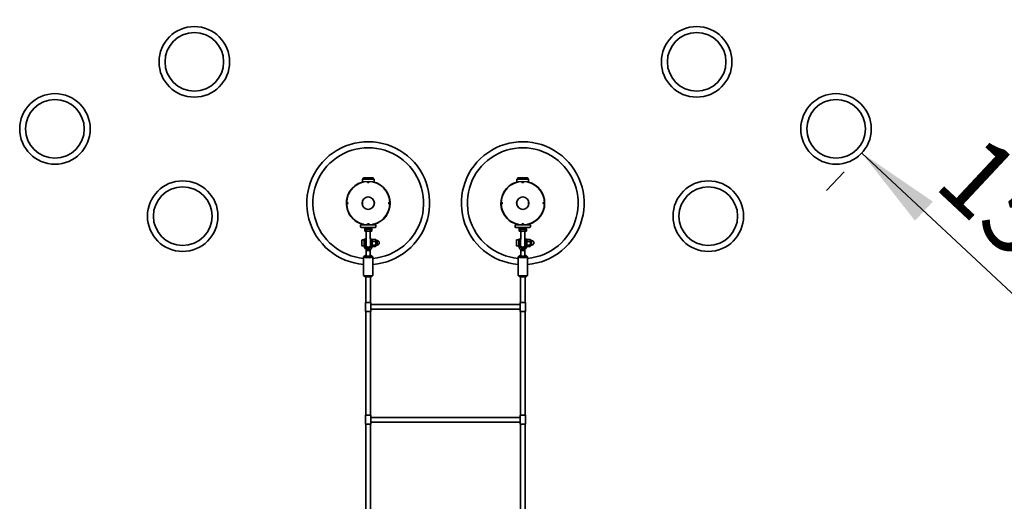
# Model space of a CAD drawing. Units: millimetres. Extents: x 0 to 212, y 0 to 297.
# Drawn here: x 86 to 124, y 135 to 154 of the extents above; entities that cross this region are included whole.
import ezdxf

# ---------------------------------------------------------------- set-up
doc = ezdxf.new("R2010")
doc.units = ezdxf.units.MM
doc.styles.add('SLDTEXTSTYLE1', font='FONT - TRUETYPE - HUMANIST 777 LIGHT BT.TTF')
doc.dimstyles.new('SLDDIMSTYLE0', dxfattribs={"dimtxt": 2.95, "dimasz": 3.302, "dimexe": 0, "dimexo": 0.0625, "dimgap": 0.7375, "dimtad": 1, "dimlfac": 100, "dimrnd": 1e-09, "dimzin": 12, "dimdsep": 46, "dimtxsty": 'SLDTEXTSTYLE1', "dimsah": 1, "dimcen": 0.09, "dimadec": 0, "dimazin": 3, "dimtfac": 1, "dimtofl": 0, "dimtmove": 0, "dimatfit": 3, "dimfxl": 1, "dimfrac": 2, "dimtolj": 1, "dimtzin": 12, "dimarcsym": 0})
doc.dimstyles.new('SLDDIMSTYLE1', dxfattribs={"dimtxt": 2.95, "dimasz": 3.302, "dimexe": 0, "dimexo": 0.0625, "dimgap": 0.7375, "dimtad": 1, "dimdec": 0, "dimlfac": 100, "dimrnd": 1e-09, "dimzin": 12, "dimdsep": 46, "dimtxsty": 'SLDTEXTSTYLE1', "dimsah": 1, "dimcen": 0.09, "dimadec": 0, "dimazin": 3, "dimtfac": 1, "dimtdec": 0, "dimtofl": 0, "dimtmove": 0, "dimatfit": 3, "dimfxl": 1, "dimfrac": 2, "dimtolj": 1, "dimtzin": 12, "dimarcsym": 0})

# ---------------------------------------------------------------- blocks, each defined once
blk = doc.blocks.new('_D_8')
at = {"color": 7, "linetype": 'Continuous', "lineweight": 18}
for p, q in [((118.376, 148.736), (129.331, 138.489)), ((117.693, 148.006), (117.01, 147.275)), ((130.014, 139.22), (130.697, 139.95))]:
    blk.add_line(p, q, dxfattribs=at)
for points in [[(118.376, 148.736), (120.44, 146.109), (121.134, 146.851)], [(129.331, 138.489), (127.266, 141.116), (126.572, 140.374)]]:
    blk.add_solid(points, dxfattribs=at)
at = {"color": 7, "linetype": 'Continuous', "lineweight": 18, "insert": (123.118, 149.617), "char_height": 2.95, "attachment_point": 1, "rotation": 316.914, "style": 'SLDTEXTSTYLE1'}
blk.add_mtext('1500', dxfattribs=at)
blk = doc.blocks.new('_D_11')
at = {"color": 7, "linetype": 'Continuous', "lineweight": 18}
for p, q in [((103.212, 239.437), (167.379, 239.437)), ((165.379, 100.948), (165.379, 239.437)), ((106.212, 100.948), (167.379, 100.948))]:
    blk.add_line(p, q, dxfattribs=at)
for points in [[(165.379, 239.437), (164.871, 236.135), (165.887, 236.135)], [(165.379, 100.948), (165.887, 104.25), (164.871, 104.25)]]:
    blk.add_solid(points, dxfattribs=at)
at = {"color": 7, "linetype": 'Continuous', "lineweight": 18, "insert": (161.496, 162.083), "char_height": 2.95, "attachment_point": 1, "rotation": 90, "style": 'SLDTEXTSTYLE1'}
blk.add_mtext('13849', dxfattribs=at)

msp = doc.modelspace()

# ---------------------------------------------------------------- linework, layer by layer
at = {"color": 7, "linetype": 'Continuous', "lineweight": 35}
for p, q in [((98.98673, 147.71829), (98.98673, 147.60065)), ((99.43673, 147.71829), (98.98673, 147.71829)), ((99.00223, 147.73829), (99.00223, 147.71829)), ((99.07795, 147.76829), (99.03223, 147.76829)), ((99.39123, 147.76829), (99.07795, 147.76829)), ((99.42123, 147.71829), (99.42123, 147.73829)), ((99.43673, 147.60065), (99.43673, 147.71829)), ((104.98673, 147.71829), (104.98673, 147.60065)), ((105.43673, 147.71829), (104.98673, 147.71829)), ((105.00223, 147.73829), (105.00223, 147.71829)), ((105.39123, 147.76829), (105.03223, 147.76829)), ((105.42123, 147.71829), (105.42123, 147.73829)), ((105.43673, 147.60065), (105.43673, 147.71829)), ((98.72955, 147.48979), (98.7447, 147.48979)), ((99.67877, 147.48979), (99.69392, 147.48979)), ((104.72955, 147.48979), (104.7447, 147.48979)), ((105.67877, 147.48979), (105.69392, 147.48979)), ((98.38371, 146.93979), (98.37507, 146.93979)), ((98.39435, 146.98979), (98.3856, 146.98979)), ((98.98673, 146.87331), (98.98673, 146.70627)), ((99.43673, 146.70627), (99.43673, 146.87331)), ((100.03787, 146.98979), (100.02912, 146.98979)), ((100.04839, 146.93979), (100.03976, 146.93979)), ((104.38371, 146.93979), (104.37507, 146.93979)), ((104.39435, 146.98979), (104.3856, 146.98979)), ((104.98673, 146.87331), (104.98673, 146.70627)), ((105.43673, 146.70627), (105.43673, 146.87331)), ((106.03787, 146.98979), (106.02912, 146.98979)), ((106.04839, 146.93979), (106.03976, 146.93979)), ((98.37507, 146.63979), (98.38371, 146.63979)), ((98.39435, 146.58979), (98.3856, 146.58979)), ((100.03787, 146.58979), (100.02912, 146.58979)), ((100.03976, 146.63979), (100.04839, 146.63979)), ((104.37507, 146.63979), (104.38371, 146.63979)), ((104.39435, 146.58979), (104.3856, 146.58979)), ((106.03787, 146.58979), (106.02912, 146.58979)), ((106.03976, 146.63979), (106.04839, 146.63979)), ((98.72955, 146.08979), (98.7447, 146.08979)), ((99.67877, 146.08979), (99.69392, 146.08979)), ((104.72955, 146.08979), (104.7447, 146.08979)), ((105.67877, 146.08979), (105.69392, 146.08979)), ((98.91173, 145.94829), (98.91173, 145.87329)), ((99.51173, 145.94829), (98.91173, 145.94829)), ((99.4806, 145.84829), (98.93673, 145.84829)), ((98.99039, 145.97792), (98.98173, 145.96831)), ((98.98173, 145.96831), (98.98173, 145.94829)), ((99.02926, 145.96831), (98.98173, 145.96831)), ((99.06173, 145.84829), (99.06173, 145.81829)), ((99.21173, 145.81829), (99.06173, 145.81829)), ((99.09173, 145.78329), (99.07317, 145.77831)), ((99.07317, 145.77831), (99.10781, 145.78329)), ((99.07317, 145.70826), (99.07317, 145.77831)), ((99.07317, 145.70826), (99.09173, 145.70329)), ((99.10781, 145.70329), (99.07317, 145.70826)), ((99.07473, 145.81829), (99.07473, 145.78329)), ((99.07473, 145.78329), (99.34873, 145.78329)), ((99.10781, 145.70329), (99.09173, 145.70329)), ((99.10781, 145.78329), (99.14245, 145.77831)), ((99.14245, 145.70826), (99.10781, 145.70329)), ((99.21173, 145.70329), (99.10781, 145.70329)), ((99.13173, 145.70329), (99.13173, 145.40819)), ((99.14245, 145.77831), (99.21173, 145.78329)), ((99.14245, 145.77831), (99.14245, 145.70826)), ((99.21173, 145.70329), (99.14245, 145.70826)), ((99.36173, 145.81829), (99.21173, 145.81829)), ((99.21173, 145.78329), (99.28102, 145.77831)), ((99.28102, 145.70826), (99.21173, 145.70329)), ((99.31566, 145.70329), (99.21173, 145.70329)), ((99.28102, 145.77831), (99.31566, 145.78329)), ((99.28102, 145.77831), (99.28102, 145.70826)), ((99.31566, 145.70329), (99.28102, 145.70826)), ((99.29173, 145.40819), (99.29173, 145.70329)), ((99.31566, 145.78329), (99.3503, 145.77831)), ((99.3503, 145.70826), (99.31566, 145.70329)), ((99.33173, 145.70329), (99.31566, 145.70329)), ((99.3503, 145.77831), (99.33173, 145.78329)), ((99.33173, 145.70329), (99.3503, 145.70826)), ((99.34873, 145.78329), (99.34873, 145.81829)), ((99.3503, 145.77831), (99.3503, 145.70826)), ((99.36173, 145.81829), (99.36173, 145.84829)), ((99.44173, 145.96831), (99.39421, 145.96831)), ((99.44173, 145.96831), (99.43308, 145.97792)), ((99.44173, 145.94829), (99.44173, 145.96831)), ((99.48673, 145.84829), (99.4806, 145.84829)), ((99.51173, 145.87329), (99.51173, 145.94829)), ((104.91173, 145.94829), (104.91173, 145.87329)), ((105.51173, 145.94829), (104.91173, 145.94829)), ((105.4806, 145.84829), (104.93673, 145.84829)), ((104.99039, 145.97792), (104.98173, 145.96831)), ((104.98173, 145.96831), (104.98173, 145.94829)), ((105.02926, 145.96831), (104.98173, 145.96831)), ((105.06173, 145.84829), (105.06173, 145.81829)), ((105.21173, 145.81829), (105.06173, 145.81829)), ((105.09173, 145.78329), (105.07317, 145.77831)), ((105.07317, 145.77831), (105.10781, 145.78329)), ((105.07317, 145.70826), (105.07317, 145.77831)), ((105.07317, 145.70826), (105.09173, 145.70329)), ((105.10781, 145.70329), (105.07317, 145.70826)), ((105.07473, 145.81829), (105.07473, 145.78329)), ((105.07473, 145.78329), (105.34873, 145.78329)), ((105.10781, 145.70329), (105.09173, 145.70329)), ((105.10781, 145.78329), (105.14245, 145.77831)), ((105.14245, 145.70826), (105.10781, 145.70329)), ((105.21173, 145.70329), (105.10781, 145.70329)), ((105.13173, 145.70329), (105.13173, 145.40819)), ((105.14245, 145.77831), (105.21173, 145.78329)), ((105.14245, 145.77831), (105.14245, 145.70826)), ((105.21173, 145.70329), (105.14245, 145.70826)), ((105.36173, 145.81829), (105.21173, 145.81829)), ((105.21173, 145.78329), (105.28102, 145.77831)), ((105.28102, 145.70826), (105.21173, 145.70329)), ((105.31566, 145.70329), (105.21173, 145.70329)), ((105.28102, 145.77831), (105.31566, 145.78329)), ((105.28102, 145.77831), (105.28102, 145.70826)), ((105.31566, 145.70329), (105.28102, 145.70826)), ((105.29173, 145.40819), (105.29173, 145.70329)), ((105.31566, 145.78329), (105.3503, 145.77831)), ((105.3503, 145.70826), (105.31566, 145.70329)), ((105.33173, 145.70329), (105.31566, 145.70329)), ((105.3503, 145.77831), (105.33173, 145.78329)), ((105.33173, 145.70329), (105.3503, 145.70826)), ((105.34873, 145.78329), (105.34873, 145.81829)), ((105.3503, 145.77831), (105.3503, 145.70826)), ((105.36173, 145.81829), (105.36173, 145.84829)), ((105.44173, 145.96831), (105.39421, 145.96831)), ((105.44173, 145.96831), (105.43308, 145.97792)), ((105.44173, 145.94829), (105.44173, 145.96831)), ((105.48673, 145.84829), (105.4806, 145.84829)), ((105.51173, 145.87329), (105.51173, 145.94829)), ((98.96673, 145.14429), (98.96673, 145.35229)), ((99.05673, 145.36829), (98.98273, 145.36829)), ((99.05673, 145.23009), (99.05673, 145.37829)), ((99.11673, 145.39829), (99.07673, 145.39829)), ((99.11673, 145.39829), (99.11673, 145.22729)), ((99.12673, 145.32829), (99.11673, 145.32829)), ((99.12673, 145.37171), (99.12673, 145.38384)), ((99.12673, 145.11273), (99.12673, 145.37171)), ((99.29673, 145.37171), (99.29673, 145.38384)), ((99.29673, 145.11273), (99.29673, 145.37171)), ((99.30673, 145.32829), (99.29673, 145.32829)), ((99.34673, 145.39829), (99.30673, 145.39829)), ((99.30673, 145.22729), (99.30673, 145.39829)), ((99.36673, 145.37829), (99.36673, 145.23009)), ((99.37228, 145.37789), (99.36673, 145.36829)), ((99.37745, 145.38549), (99.37266, 145.37767)), ((99.37745, 145.38549), (99.49702, 145.38549)), ((99.37745, 145.30009), (99.49702, 145.30009)), ((99.49702, 145.38549), (99.50181, 145.37767)), ((99.50773, 145.36829), (99.50219, 145.37789)), ((99.52449, 145.36197), (99.50773, 145.36829)), ((99.50773, 145.34279), (99.50773, 145.36829)), ((99.50773, 145.34279), (99.50773, 145.23149)), ((99.53173, 145.35149), (99.53173, 145.14509)), ((99.55373, 145.33629), (99.53173, 145.33629)), ((99.55373, 145.33629), (99.55373, 145.31759)), ((99.55373, 145.31759), (99.55373, 145.16029)), ((104.96673, 145.14429), (104.96673, 145.35229)), ((105.05673, 145.36829), (104.98273, 145.36829)), ((105.05673, 145.23009), (105.05673, 145.37829)), ((105.11673, 145.39829), (105.07673, 145.39829)), ((105.11673, 145.39829), (105.11673, 145.22729)), ((105.12673, 145.32829), (105.11673, 145.32829)), ((105.12673, 145.37171), (105.12673, 145.38384)), ((105.12673, 145.11273), (105.12673, 145.37171)), ((105.29673, 145.37171), (105.29673, 145.38384)), ((105.29673, 145.11273), (105.29673, 145.37171)), ((105.30673, 145.32829), (105.29673, 145.32829)), ((105.34673, 145.39829), (105.30673, 145.39829)), ((105.30673, 145.22729), (105.30673, 145.39829)), ((105.36673, 145.37829), (105.36673, 145.23009)), ((105.37228, 145.37789), (105.36673, 145.36829)), ((105.37745, 145.38549), (105.37266, 145.37767)), ((105.37745, 145.38549), (105.49702, 145.38549)), ((105.37745, 145.30009), (105.49702, 145.30009)), ((105.49702, 145.38549), (105.50181, 145.37767)), ((105.50773, 145.36829), (105.50219, 145.37789)), ((105.52449, 145.36197), (105.50773, 145.36829)), ((105.50773, 145.34279), (105.50773, 145.36829)), ((105.50773, 145.34279), (105.50773, 145.23149)), ((105.53173, 145.35149), (105.53173, 145.14509)), ((105.55373, 145.33629), (105.53173, 145.33629)), ((105.55373, 145.33629), (105.55373, 145.31759)), ((105.55373, 145.31759), (105.55373, 145.16029)), ((98.98273, 145.12829), (99.05673, 145.12829)), ((99.05673, 145.12612), (99.05673, 145.23009)), ((99.11673, 145.12332), (99.11673, 145.22729)), ((99.11673, 145.16829), (99.12673, 145.16829)), ((99.13173, 144.96114), (99.13173, 144.74331)), ((99.15395, 144.98371), (99.13254, 144.96273)), ((99.29093, 144.96273), (99.26952, 144.98371)), ((99.29173, 144.74331), (99.29173, 144.96114)), ((99.29673, 145.16829), (99.30673, 145.16829)), ((99.30673, 145.22729), (99.30673, 145.12332)), ((99.36673, 145.23009), (99.36673, 145.12612)), ((99.36673, 145.12829), (99.37228, 145.11869)), ((99.37745, 145.16289), (99.49702, 145.16289)), ((99.37745, 145.11109), (99.49702, 145.11109)), ((99.50219, 145.11869), (99.50773, 145.12829)), ((99.50773, 145.13699), (99.50773, 145.23149)), ((99.50773, 145.12829), (99.50773, 145.13699)), ((99.50773, 145.12829), (99.52449, 145.13461)), ((99.53173, 145.16029), (99.55373, 145.16029)), ((104.98273, 145.12829), (105.05673, 145.12829)), ((105.05673, 145.12612), (105.05673, 145.23009)), ((105.11673, 145.12332), (105.11673, 145.22729)), ((105.11673, 145.16829), (105.12673, 145.16829)), ((105.13173, 144.96114), (105.13173, 144.74331)), ((105.15395, 144.98371), (105.13254, 144.96273)), ((105.29093, 144.96273), (105.26952, 144.98371)), ((105.29173, 144.74331), (105.29173, 144.96114)), ((105.29673, 145.16829), (105.30673, 145.16829)), ((105.30673, 145.22729), (105.30673, 145.12332)), ((105.36673, 145.23009), (105.36673, 145.12612)), ((105.36673, 145.12829), (105.37228, 145.11869)), ((105.37745, 145.16289), (105.49702, 145.16289)), ((105.37745, 145.11109), (105.49702, 145.11109)), ((105.50219, 145.11869), (105.50773, 145.12829)), ((105.50773, 145.13699), (105.50773, 145.23149)), ((105.50773, 145.12829), (105.50773, 145.13699)), ((105.50773, 145.12829), (105.52449, 145.13461)), ((105.53173, 145.16029), (105.55373, 145.16029)), ((99.03173, 144.70371), (99.03173, 143.9908)), ((99.07314, 144.74608), (99.03354, 144.70727)), ((99.38993, 144.70727), (99.35033, 144.74608)), ((99.39173, 143.9908), (99.39173, 144.70371)), ((105.03173, 144.70371), (105.03173, 143.9908)), ((105.07314, 144.74608), (105.03354, 144.70727)), ((105.38993, 144.70727), (105.35033, 144.74608)), ((105.39173, 143.9908), (105.39173, 144.70371)), ((99.03354, 143.98723), (99.07314, 143.94842)), ((99.12173, 143.93618), (99.12173, 142.93637)), ((99.30173, 142.93608), (99.30173, 143.93618)), ((99.35033, 143.94842), (99.38993, 143.98723)), ((105.03354, 143.98723), (105.07314, 143.94842)), ((105.12173, 143.93618), (105.12173, 142.93637)), ((105.30173, 142.93608), (105.30173, 143.93618)), ((105.35033, 143.94842), (105.38993, 143.98723)), ((99.10673, 142.76139), (99.10645, 142.58639)), ((99.10701, 142.93639), (99.10673, 142.76139)), ((99.10701, 142.93639), (99.21201, 142.93622)), ((99.21201, 142.93622), (99.31701, 142.93606)), ((99.31645, 142.58606), (99.31673, 142.76106)), ((99.31673, 142.76106), (99.31701, 142.93606)), ((105.10673, 142.76139), (105.10645, 142.58639)), ((105.10701, 142.93639), (105.10673, 142.76139)), ((105.10701, 142.93639), (105.21201, 142.93622)), ((105.21201, 142.93622), (105.31701, 142.93606)), ((105.31645, 142.58606), (105.31673, 142.76106)), ((105.31673, 142.76106), (105.31701, 142.93606)), ((99.10645, 142.58639), (99.21145, 142.58622)), ((99.12173, 142.58637), (99.12173, 138.55876)), ((99.21145, 142.58622), (99.31645, 142.58606)), ((99.30173, 138.55847), (99.30173, 142.58608)), ((105.10645, 142.58639), (105.21145, 142.58622)), ((105.12173, 142.58637), (105.12173, 138.55876)), ((105.21145, 142.58622), (105.31645, 142.58606)), ((105.30173, 138.55847), (105.30173, 142.58608)), ((99.10701, 138.55878), (99.10673, 138.38378)), ((99.10701, 138.55878), (99.21201, 138.55862)), ((99.21201, 138.55862), (99.31701, 138.55845)), ((99.31673, 138.38345), (99.31701, 138.55845)), ((105.10701, 138.55878), (105.10673, 138.38378)), ((105.10701, 138.55878), (105.21201, 138.55862)), ((105.21201, 138.55862), (105.31701, 138.55845)), ((105.31673, 138.38345), (105.31701, 138.55845)), ((99.10673, 138.38378), (99.10645, 138.20878)), ((99.10645, 138.20878), (99.21145, 138.20862)), ((99.12173, 138.20876), (99.12173, 134.1647)), ((99.21145, 138.20862), (99.31645, 138.20845)), ((99.30173, 134.16442), (99.30173, 138.20847)), ((99.31645, 138.20845), (99.31673, 138.38345)), ((105.10673, 138.38378), (105.10645, 138.20878)), ((105.10645, 138.20878), (105.21145, 138.20862)), ((105.12173, 138.20876), (105.12173, 134.1647)), ((105.21145, 138.20862), (105.31645, 138.20845)), ((105.30173, 134.16442), (105.30173, 138.20847)), ((105.31645, 138.20845), (105.31673, 138.38345))]:
    msp.add_line(p, q, dxfattribs=at)
at = {"color": 7, "linetype": 'Continuous', "lineweight": 35, "flags": 128}
for points in [[(99.21173, 144.94994), (99.19454, 144.95021), (99.17814, 144.95098), (99.16332, 144.95223), (99.15076, 144.95389), (99.14105, 144.9559), (99.13465, 144.95815), (99.13185, 144.96054), (99.13254, 144.96273)], [(99.29093, 144.96273), (99.29162, 144.96054), (99.28882, 144.95815), (99.28242, 144.9559), (99.27271, 144.95389), (99.26015, 144.95223), (99.24533, 144.95098), (99.22893, 144.95021), (99.21173, 144.94994)], [(105.21173, 144.94994), (105.19454, 144.95021), (105.17814, 144.95098), (105.16332, 144.95223), (105.15076, 144.95389), (105.14105, 144.9559), (105.13465, 144.95815), (105.13185, 144.96054), (105.13254, 144.96273)], [(105.29093, 144.96273), (105.29162, 144.96054), (105.28882, 144.95815), (105.28242, 144.9559), (105.27271, 144.95389), (105.26015, 144.95223), (105.24533, 144.95098), (105.22893, 144.95021), (105.21173, 144.94994)], [(99.03354, 144.70727), (99.03195, 144.70493), (99.03248, 144.70142), (99.0365, 144.69795), (99.04393, 144.69459), (99.05462, 144.69141), (99.06837, 144.68847), (99.08492, 144.68582), (99.10393, 144.68352), (99.12504, 144.68162), (99.14784, 144.68015), (99.17188, 144.67913), (99.1967, 144.67859), (99.22181, 144.67855), (99.24672, 144.67899), (99.27095, 144.67991), (99.29403, 144.68129), (99.31551, 144.68312), (99.33497, 144.68534), (99.35203, 144.68792)], [(99.13173, 144.7594), (99.12678, 144.75889), (99.11003, 144.75678), (99.09591, 144.75432), (99.0848, 144.75158), (99.07697, 144.74862), (99.07263, 144.74552), (99.0719, 144.74237), (99.07478, 144.73924), (99.08122, 144.73622), (99.09103, 144.73338), (99.10397, 144.7308), (99.1197, 144.72854), (99.13782, 144.72667), (99.15785, 144.72522), (99.17927, 144.72425), (99.20154, 144.72376), (99.22407, 144.72379), (99.24628, 144.72432), (99.26759, 144.72534), (99.28746, 144.72683), (99.30537, 144.72874), (99.32085, 144.73103), (99.32085, 144.73103)], [(99.13173, 144.74331), (99.132, 144.7424), (99.13526, 144.74002), (99.1421, 144.7378), (99.15219, 144.73583), (99.16506, 144.73421), (99.18012, 144.73302), (99.19666, 144.73231), (99.2139, 144.73212), (99.23104, 144.73244), (99.24728, 144.73328), (99.26186, 144.73458), (99.27409, 144.73629)], [(99.27409, 144.73629), (99.28341, 144.73834), (99.28937, 144.74061), (99.29171, 144.74301), (99.29173, 144.74331)], [(99.32085, 144.73103), (99.33351, 144.73364), (99.34301, 144.7365), (99.34912, 144.73954), (99.35166, 144.74267), (99.35058, 144.74582), (99.34591, 144.74891), (99.33775, 144.75185), (99.32634, 144.75457), (99.31196, 144.757), (99.29498, 144.75907), (99.29173, 144.7594)], [(99.35203, 144.68792), (99.36636, 144.6908), (99.37768, 144.69394), (99.38577, 144.69727), (99.39047, 144.70072), (99.39169, 144.70424), (99.38993, 144.70727)], [(105.03354, 144.70727), (105.0319, 144.70479), (105.03258, 144.70127), (105.03674, 144.6978), (105.04431, 144.69445), (105.05514, 144.69128), (105.06901, 144.68835), (105.08566, 144.68572), (105.10477, 144.68344), (105.12596, 144.68155), (105.14882, 144.6801), (105.1729, 144.6791), (105.19774, 144.67858), (105.22285, 144.67855), (105.24775, 144.67902), (105.27194, 144.67996), (105.29497, 144.68136), (105.31637, 144.6832), (105.33573, 144.68544), (105.35269, 144.68803)], [(105.13173, 144.7594), (105.12613, 144.75882), (105.10947, 144.7567), (105.09546, 144.75423), (105.08445, 144.75147), (105.07675, 144.74851), (105.07254, 144.74541), (105.07194, 144.74226), (105.07495, 144.73913), (105.08151, 144.73611), (105.09145, 144.73328), (105.10449, 144.73071), (105.12032, 144.72847), (105.13851, 144.72661), (105.1586, 144.72518), (105.18007, 144.72422), (105.20235, 144.72376), (105.22488, 144.7238), (105.24707, 144.72435), (105.26834, 144.72539), (105.28815, 144.72689), (105.30598, 144.72882), (105.32136, 144.73112), (105.32136, 144.73112)], [(105.13173, 144.74331), (105.13204, 144.74234), (105.1354, 144.73996), (105.14233, 144.73774), (105.1525, 144.73578), (105.16544, 144.73418), (105.18055, 144.733), (105.19712, 144.7323), (105.21437, 144.73212), (105.2315, 144.73246), (105.2477, 144.73331), (105.26222, 144.73462), (105.27438, 144.73635)], [(105.27438, 144.73635), (105.28361, 144.73839), (105.28948, 144.74067), (105.29172, 144.74307), (105.29173, 144.74331)], [(105.32136, 144.73112), (105.33391, 144.73374), (105.34329, 144.73661), (105.34927, 144.73965), (105.35168, 144.74279), (105.35047, 144.74594), (105.34567, 144.74902), (105.3374, 144.75195), (105.32587, 144.75466), (105.31139, 144.75708), (105.29432, 144.75914), (105.29173, 144.7594)], [(105.35269, 144.68803), (105.36689, 144.69093), (105.37808, 144.69408), (105.38603, 144.69741), (105.39059, 144.70087), (105.39167, 144.70438), (105.38993, 144.70727)], [(99.03173, 143.9908), (99.03248, 143.98851), (99.0365, 143.98504), (99.04393, 143.98168), (99.05462, 143.9785), (99.06837, 143.97556), (99.08492, 143.97291), (99.10393, 143.97062), (99.12504, 143.96871), (99.14784, 143.96724), (99.17188, 143.96622), (99.1967, 143.96568), (99.22181, 143.96564), (99.24672, 143.96608), (99.27095, 143.967), (99.29403, 143.96838), (99.31551, 143.97021), (99.33497, 143.97243), (99.35203, 143.97501)], [(99.07314, 143.94842), (99.07478, 143.94712), (99.08122, 143.9441), (99.09103, 143.94126), (99.10397, 143.93868), (99.1197, 143.93642), (99.13782, 143.93454), (99.15785, 143.9331), (99.17927, 143.93212), (99.20154, 143.93164), (99.22407, 143.93167), (99.24628, 143.9322), (99.26759, 143.93322), (99.28746, 143.9347), (99.30537, 143.93662), (99.32085, 143.93891)], [(99.35203, 143.97501), (99.36636, 143.9779), (99.37768, 143.98103), (99.38577, 143.98436), (99.39047, 143.98782), (99.39173, 143.9908)], [(105.03173, 143.9908), (105.03258, 143.98836), (105.03674, 143.9849), (105.04431, 143.98154), (105.05514, 143.97837), (105.06901, 143.97544), (105.08566, 143.97281), (105.10477, 143.97053), (105.12596, 143.96864), (105.14882, 143.96719), (105.1729, 143.96619), (105.19774, 143.96567), (105.22285, 143.96564), (105.24775, 143.96611), (105.27194, 143.96705), (105.29497, 143.96845), (105.31637, 143.97029), (105.33573, 143.97253), (105.35269, 143.97512)], [(105.07314, 143.94842), (105.07495, 143.94701), (105.08151, 143.94399), (105.09145, 143.94116), (105.10449, 143.93859), (105.12032, 143.93635), (105.13851, 143.93448), (105.1586, 143.93306), (105.18007, 143.9321), (105.20235, 143.93163), (105.22488, 143.93168), (105.24707, 143.93222), (105.26834, 143.93326), (105.28815, 143.93477), (105.30598, 143.9367), (105.32136, 143.939)], [(105.35269, 143.97512), (105.36689, 143.97802), (105.37808, 143.98117), (105.38603, 143.9845), (105.39059, 143.98796), (105.39173, 143.9908)]]:
    msp.add_lwpolyline(points, dxfattribs=at)
at = {"color": 7, "linetype": 'Continuous', "lineweight": 35}
for centre, radius in [((92.45938, 152.2743), 1.3695), ((92.45938, 152.2743), 1.13817), ((111.96409, 152.2743), 1.3695), ((111.96409, 152.2743), 1.13817), ((87.04773, 149.67141), 1.3695), ((117.37574, 149.67141), 1.3695), ((87.04773, 149.67141), 1.13817), ((117.37574, 149.67141), 1.13817), ((92.00772, 146.28623), 1.3695), ((99.21173, 146.78979), 0.8415), ((105.21173, 146.78979), 0.8415), ((112.41575, 146.28623), 1.3695), ((92.00772, 146.28623), 1.13817), ((112.41575, 146.28623), 1.13817), ((99.21173, 146.78979), 0.24), ((105.21173, 146.78979), 0.24)]:
    msp.add_circle(centre, radius, dxfattribs=at)
for centre, radius, start, end in [((99.21173, 146.78979), 2.3845, 274.329235, 195), ((105.21173, 146.78979), 2.3845, 274.329235, 195), ((99.21173, 146.78979), 2.15036, 274.801663, 195), ((105.21173, 146.78979), 2.15036, 274.801663, 195), ((99.21173, 146.78979), 0.85, 105.349477, 195), ((99.03223, 147.73829), 0.03, 90, 180), ((99.39123, 147.73829), 0.03, 0, 90), ((99.21173, 146.78979), 0.85, 285.538834, 74.650523), ((105.21173, 146.78979), 0.85, 105.349477, 195), ((105.03223, 147.73829), 0.03, 90, 180), ((105.39123, 147.73829), 0.03, 0, 90), ((105.21173, 146.78979), 0.85, 285.538834, 74.650523), ((99.21173, 146.78979), 0.85, 195, 254.461166), ((105.21173, 146.78979), 0.85, 195, 254.461166), ((99.21173, 146.78979), 2.3845, 195, 265.670765), ((99.21173, 146.78979), 2.15036, 195, 265.198337), ((105.21173, 146.78979), 2.3845, 195, 265.670765), ((105.21173, 146.78979), 2.15036, 195, 265.198337), ((98.93673, 145.87329), 0.025, 180, 270), ((99.48673, 145.87329), 0.025, 270, 0), ((104.93673, 145.87329), 0.025, 180, 270), ((105.48673, 145.87329), 0.025, 270, 0), ((98.98273, 145.35229), 0.016, 90, 180), ((99.07673, 145.37829), 0.02, 90, 180), ((99.34673, 145.37829), 0.02, 0, 90), ((99.52053, 145.35149), 0.0112, 0, 69.328852), ((99.55373, 145.24829), 0.088, 270, 90), ((104.98273, 145.35229), 0.016, 90, 180), ((105.07673, 145.37829), 0.02, 90, 180), ((105.34673, 145.37829), 0.02, 0, 90), ((105.52053, 145.35149), 0.0112, 0, 69.328852), ((105.55373, 145.24829), 0.088, 270, 90), ((98.98273, 145.14429), 0.016, 180, 270), ((99.21173, 145.12736), 0.155, 180.456324, 359.543676), ((99.21007, 145.16535), 0.09334, 180.014919, 206.764798), ((99.21173, 145.12408), 0.095, 180.456324, 359.543676), ((99.21173, 145.24829), 0.16, 237.910049, 302.089951), ((99.21173, 145.16674), 0.09553, 219.100095, 320.899905), ((99.2134, 145.16535), 0.09334, 333.235202, 359.985081), ((99.52053, 145.14509), 0.0112, 290.671148, 0), ((104.98273, 145.14429), 0.016, 180, 270), ((105.21173, 145.12736), 0.155, 180.456324, 359.543676), ((105.21007, 145.16535), 0.09334, 180.014919, 206.764798), ((105.21173, 145.12408), 0.095, 180.456324, 359.543676), ((105.21173, 145.24829), 0.16, 237.910049, 302.089951), ((105.21173, 145.16674), 0.09553, 219.100095, 320.899905), ((105.2134, 145.16535), 0.09334, 333.235202, 359.985081), ((105.52053, 145.14509), 0.0112, 290.671148, 0), ((99.3175, 143.99974), 0.06092, 273.153889, 302.603909), ((105.31806, 143.9984), 0.0595, 273.182578, 302.843838)]:
    msp.add_arc(centre, radius, start, end, dxfattribs=at)
for points, knots in [([(99.19494, 147.62084), (99.19854, 147.62141), (99.20573, 147.62256), (99.2177, 147.62247), (99.22886, 147.62108), (99.23819, 147.61821), (99.24461, 147.61392), (99.24734, 147.60839), (99.24606, 147.60218), (99.241, 147.59602), (99.23269, 147.59075), (99.22197, 147.58728), (99.21011, 147.58631), (99.19851, 147.58799), (99.18839, 147.59196), (99.1808, 147.59756), (99.17667, 147.60388), (99.17648, 147.60998), (99.18023, 147.61514), (99.18674, 147.6188), (99.19247, 147.62023), (99.19494, 147.62084)], [0, 0, 0, 0, 0.05312458, 0.10626522, 0.15911237, 0.21236537, 0.26625502, 0.32004175, 0.37314555, 0.42602565, 0.47947694, 0.53344486, 0.58702409, 0.63988904, 0.69286901, 0.74659733, 0.80052144, 0.85381402, 0.90666572, 0.95991251, 1, 1, 1, 1]), ([(105.19494, 147.62084), (105.19854, 147.62141), (105.20573, 147.62256), (105.2177, 147.62247), (105.22886, 147.62108), (105.23819, 147.61821), (105.24461, 147.61392), (105.24734, 147.60839), (105.24606, 147.60218), (105.241, 147.59602), (105.23269, 147.59075), (105.22197, 147.58728), (105.21011, 147.58631), (105.19851, 147.58799), (105.18839, 147.59196), (105.1808, 147.59756), (105.17667, 147.60388), (105.17648, 147.60998), (105.18023, 147.61514), (105.18674, 147.6188), (105.19247, 147.62023), (105.19494, 147.62084)], [0, 0, 0, 0, 0.05312458, 0.10626522, 0.15911237, 0.21236537, 0.26625502, 0.32004175, 0.37314555, 0.42602565, 0.47947694, 0.53344486, 0.58702409, 0.63988904, 0.69286901, 0.74659733, 0.80052144, 0.85381402, 0.90666572, 0.95991251, 1, 1, 1, 1]), ([(98.38068, 146.77299), (98.38011, 146.77659), (98.37896, 146.78379), (98.37905, 146.79575), (98.38044, 146.80691), (98.38331, 146.81624), (98.38761, 146.82266), (98.39313, 146.82539), (98.39934, 146.82411), (98.4055, 146.81906), (98.41077, 146.81075), (98.41424, 146.80003), (98.41522, 146.78816), (98.41353, 146.77656), (98.40956, 146.76644), (98.40396, 146.75885), (98.39764, 146.75472), (98.39155, 146.75454), (98.38638, 146.75828), (98.38273, 146.76479), (98.3813, 146.77053), (98.38068, 146.77299)], [0, 0, 0, 0, 0.053124584, 0.106265219, 0.159112366, 0.212365366, 0.26625502, 0.320041746, 0.373145547, 0.426025651, 0.47947694, 0.533444855, 0.587024088, 0.639889045, 0.692869006, 0.746597328, 0.800521438, 0.853814016, 0.906665717, 0.959912506, 1, 1, 1, 1]), ([(100.04279, 146.773), (100.04192, 146.76972), (100.0402, 146.76317), (100.03578, 146.75688), (100.03026, 146.75417), (100.02404, 146.75551), (100.01789, 146.76061), (100.01264, 146.76896), (100.0092, 146.7797), (100.00826, 146.79158), (100.00997, 146.80316), (100.01397, 146.81325), (100.01959, 146.8208), (100.02591, 146.82489), (100.03199, 146.82501), (100.03716, 146.82124), (100.04107, 146.81399), (100.04356, 146.80398), (100.04457, 146.79237), (100.04426, 146.78156), (100.04322, 146.77551), (100.04279, 146.773)], [0, 0, 0, 0, 0.053909574, 0.107818562, 0.16159895, 0.214695474, 0.267579454, 0.321041291, 0.375011343, 0.428581143, 0.48144146, 0.534430169, 0.588167775, 0.642088405, 0.695372087, 0.748224337, 0.801481021, 0.855367898, 0.909159644, 0.96225815, 1, 1, 1, 1]), ([(104.38068, 146.77299), (104.38011, 146.77659), (104.37896, 146.78379), (104.37905, 146.79575), (104.38044, 146.80691), (104.38331, 146.81624), (104.38761, 146.82266), (104.39313, 146.82539), (104.39934, 146.82411), (104.4055, 146.81906), (104.41077, 146.81075), (104.41424, 146.80003), (104.41522, 146.78816), (104.41353, 146.77656), (104.40956, 146.76644), (104.40396, 146.75885), (104.39764, 146.75472), (104.39155, 146.75454), (104.38638, 146.75828), (104.38273, 146.76479), (104.3813, 146.77053), (104.38068, 146.77299)], [0, 0, 0, 0, 0.053124584, 0.106265219, 0.159112366, 0.212365366, 0.26625502, 0.320041746, 0.373145547, 0.426025651, 0.47947694, 0.533444855, 0.587024088, 0.639889045, 0.692869006, 0.746597328, 0.800521438, 0.853814016, 0.906665717, 0.959912506, 1, 1, 1, 1]), ([(106.04279, 146.773), (106.04192, 146.76972), (106.0402, 146.76317), (106.03578, 146.75688), (106.03026, 146.75417), (106.02404, 146.75551), (106.01789, 146.76061), (106.01264, 146.76896), (106.0092, 146.7797), (106.00826, 146.79158), (106.00997, 146.80316), (106.01397, 146.81325), (106.01959, 146.8208), (106.02591, 146.82489), (106.03199, 146.82501), (106.03716, 146.82124), (106.04107, 146.81399), (106.04356, 146.80398), (106.04457, 146.79237), (106.04426, 146.78156), (106.04322, 146.77551), (106.04279, 146.773)], [0, 0, 0, 0, 0.053909574, 0.107818562, 0.16159895, 0.214695474, 0.267579454, 0.321041291, 0.375011343, 0.428581143, 0.48144146, 0.534430169, 0.588167775, 0.642088405, 0.695372087, 0.748224337, 0.801481021, 0.855367898, 0.909159644, 0.96225815, 1, 1, 1, 1]), ([(99.19494, 145.95874), (99.19167, 145.9596), (99.18512, 145.96132), (99.17882, 145.96574), (99.17612, 145.97126), (99.17745, 145.97748), (99.18255, 145.98363), (99.1909, 145.98888), (99.20165, 145.99233), (99.21352, 145.99326), (99.22511, 145.99155), (99.2352, 145.98755), (99.24275, 145.98193), (99.24683, 145.97561), (99.24696, 145.96953), (99.24318, 145.96436), (99.23594, 145.96045), (99.22593, 145.95796), (99.21432, 145.95695), (99.20351, 145.95726), (99.19746, 145.9583), (99.19494, 145.95874)], [0, 0, 0, 0, 0.05390957, 0.10781856, 0.16159895, 0.21469547, 0.26757945, 0.32104129, 0.37501134, 0.42858114, 0.48144146, 0.53443017, 0.58816777, 0.6420884, 0.69537209, 0.74822434, 0.80148102, 0.8553679, 0.90915964, 0.96225815, 1, 1, 1, 1]), ([(105.19494, 145.95874), (105.19167, 145.9596), (105.18512, 145.96132), (105.17882, 145.96574), (105.17612, 145.97126), (105.17745, 145.97748), (105.18255, 145.98363), (105.1909, 145.98888), (105.20165, 145.99233), (105.21352, 145.99326), (105.22511, 145.99155), (105.2352, 145.98755), (105.24275, 145.98193), (105.24683, 145.97561), (105.24696, 145.96953), (105.24318, 145.96436), (105.23594, 145.96045), (105.22593, 145.95796), (105.21432, 145.95695), (105.20351, 145.95726), (105.19746, 145.9583), (105.19494, 145.95874)], [0, 0, 0, 0, 0.05390957, 0.10781856, 0.16159895, 0.21469547, 0.26757945, 0.32104129, 0.37501134, 0.42858114, 0.48144146, 0.53443017, 0.58816777, 0.6420884, 0.69537209, 0.74822434, 0.80148102, 0.8553679, 0.90915964, 0.96225815, 1, 1, 1, 1]), ([(99.13173, 145.4082), (99.13161, 145.40503), (99.13139, 145.39895), (99.12933, 145.39059), (99.1275, 145.38519), (99.12623, 145.38276), (99.12613, 145.38255)], [0, 0, 0, 0, 0.35919404, 0.68620616, 0.97344534, 1, 1, 1, 1]), ([(99.29732, 145.38268), (99.29715, 145.383), (99.29514, 145.38675), (99.29295, 145.39507), (99.29138, 145.40345), (99.29178, 145.40788), (99.29181, 145.40817)], [0, 0, 0, 0, 0.04108871, 0.49277604, 0.96679329, 1, 1, 1, 1]), ([(99.37745, 145.38549), (99.37583, 145.3819), (99.36955, 145.36798), (99.36794, 145.35352), (99.36673, 145.34279)], [0, 0, 0, 0, 0.25755135, 1, 1, 1, 1]), ([(99.36673, 145.34279), (99.36689, 145.33891), (99.36749, 145.32445), (99.37324, 145.31038), (99.37745, 145.30009)], [0, 0, 0, 0, 0.268633605, 1, 1, 1, 1]), ([(99.36673, 145.23149), (99.36675, 145.23312), (99.36684, 145.24543), (99.36919, 145.26865), (99.37468, 145.28954), (99.37745, 145.30009)], [0, 0, 0, 0, 0.07009856, 0.53078884, 1, 1, 1, 1]), ([(99.49702, 145.38549), (99.49863, 145.3819), (99.50492, 145.36798), (99.50653, 145.35352), (99.50773, 145.34279)], [0, 0, 0, 0, 0.25755135, 1, 1, 1, 1]), ([(99.50773, 145.34279), (99.50758, 145.33891), (99.50698, 145.32445), (99.50123, 145.31038), (99.49702, 145.30009)], [0, 0, 0, 0, 0.268633605, 1, 1, 1, 1]), ([(99.50773, 145.23149), (99.50772, 145.23312), (99.50762, 145.24543), (99.50528, 145.26865), (99.49979, 145.28954), (99.49702, 145.30009)], [0, 0, 0, 0, 0.07009856, 0.53078884, 1, 1, 1, 1]), ([(105.13173, 145.4082), (105.13161, 145.40503), (105.13139, 145.39895), (105.12933, 145.39059), (105.1275, 145.38519), (105.12623, 145.38276), (105.12613, 145.38255)], [0, 0, 0, 0, 0.35919404, 0.68620616, 0.97344534, 1, 1, 1, 1]), ([(105.29732, 145.38268), (105.29715, 145.383), (105.29514, 145.38675), (105.29295, 145.39507), (105.29138, 145.40345), (105.29178, 145.40788), (105.29181, 145.40817)], [0, 0, 0, 0, 0.04108871, 0.49277604, 0.96679329, 1, 1, 1, 1]), ([(105.37745, 145.38549), (105.37583, 145.3819), (105.36955, 145.36798), (105.36794, 145.35352), (105.36673, 145.34279)], [0, 0, 0, 0, 0.25755135, 1, 1, 1, 1]), ([(105.36673, 145.34279), (105.36689, 145.33891), (105.36749, 145.32445), (105.37324, 145.31038), (105.37745, 145.30009)], [0, 0, 0, 0, 0.268633605, 1, 1, 1, 1]), ([(105.36673, 145.23149), (105.36675, 145.23312), (105.36684, 145.24543), (105.36919, 145.26865), (105.37468, 145.28954), (105.37745, 145.30009)], [0, 0, 0, 0, 0.07009856, 0.53078884, 1, 1, 1, 1]), ([(105.49702, 145.38549), (105.49863, 145.3819), (105.50492, 145.36798), (105.50653, 145.35352), (105.50773, 145.34279)], [0, 0, 0, 0, 0.25755135, 1, 1, 1, 1]), ([(105.50773, 145.34279), (105.50758, 145.33891), (105.50698, 145.32445), (105.50123, 145.31038), (105.49702, 145.30009)], [0, 0, 0, 0, 0.268633605, 1, 1, 1, 1]), ([(105.50773, 145.23149), (105.50772, 145.23312), (105.50762, 145.24543), (105.50528, 145.26865), (105.49979, 145.28954), (105.49702, 145.30009)], [0, 0, 0, 0, 0.07009856, 0.53078884, 1, 1, 1, 1]), ([(99.37745, 145.16289), (99.37446, 145.17403), (99.36841, 145.19652), (99.3673, 145.21976), (99.36673, 145.23149)], [0, 0, 0, 0, 0.49545796, 1, 1, 1, 1]), ([(99.36673, 145.13699), (99.36675, 145.1376), (99.36684, 145.14225), (99.36919, 145.15102), (99.37468, 145.15891), (99.37745, 145.16289)], [0, 0, 0, 0, 0.07009856, 0.530788835, 1, 1, 1, 1]), ([(99.37745, 145.11109), (99.37446, 145.1153), (99.36841, 145.12379), (99.3673, 145.13256), (99.36673, 145.13699)], [0, 0, 0, 0, 0.49545796, 1, 1, 1, 1]), ([(99.49702, 145.16289), (99.50001, 145.17403), (99.50606, 145.19652), (99.50717, 145.21976), (99.50773, 145.23149)], [0, 0, 0, 0, 0.49545796, 1, 1, 1, 1]), ([(99.50773, 145.13699), (99.50772, 145.1376), (99.50762, 145.14225), (99.50528, 145.15102), (99.49979, 145.15891), (99.49702, 145.16289)], [0, 0, 0, 0, 0.07009856, 0.530788835, 1, 1, 1, 1]), ([(99.49702, 145.11109), (99.50001, 145.1153), (99.50606, 145.12379), (99.50717, 145.13256), (99.50773, 145.13699)], [0, 0, 0, 0, 0.495457963, 1, 1, 1, 1]), ([(105.37745, 145.16289), (105.37446, 145.17403), (105.36841, 145.19652), (105.3673, 145.21976), (105.36673, 145.23149)], [0, 0, 0, 0, 0.49545796, 1, 1, 1, 1]), ([(105.36673, 145.13699), (105.36675, 145.1376), (105.36684, 145.14225), (105.36919, 145.15102), (105.37468, 145.15891), (105.37745, 145.16289)], [0, 0, 0, 0, 0.07009856, 0.530788835, 1, 1, 1, 1]), ([(105.37745, 145.11109), (105.37446, 145.1153), (105.36841, 145.12379), (105.3673, 145.13256), (105.36673, 145.13699)], [0, 0, 0, 0, 0.49545796, 1, 1, 1, 1]), ([(105.49702, 145.16289), (105.50001, 145.17403), (105.50606, 145.19652), (105.50717, 145.21976), (105.50773, 145.23149)], [0, 0, 0, 0, 0.49545796, 1, 1, 1, 1]), ([(105.50773, 145.13699), (105.50772, 145.1376), (105.50762, 145.14225), (105.50528, 145.15102), (105.49979, 145.15891), (105.49702, 145.16289)], [0, 0, 0, 0, 0.07009856, 0.530788835, 1, 1, 1, 1]), ([(105.49702, 145.11109), (105.50001, 145.1153), (105.50606, 145.12379), (105.50717, 145.13256), (105.50773, 145.13699)], [0, 0, 0, 0, 0.495457963, 1, 1, 1, 1]), ([(99.31659, 142.67122), (99.31741, 142.67122), (99.33274, 142.67122), (99.36866, 142.67122), (99.42913, 142.67122), (99.50034, 142.67122), (99.5809, 142.67122), (99.66976, 142.67122), (99.76569, 142.67122), (99.8683, 142.67122), (99.97739, 142.67122), (100.10053, 142.67122), (100.23893, 142.67122), (100.39359, 142.67122), (100.55573, 142.67122), (100.72393, 142.67122), (100.86018, 142.67122), (100.96021, 142.67122), (101.02245, 142.67122), (101.08482, 142.67122), (101.14733, 142.67122), (101.21208, 142.67122), (101.28238, 142.67122), (101.36165, 142.67122), (101.4513, 142.67122), (101.5516, 142.67122), (101.66276, 142.67122), (101.78487, 142.67122), (101.91782, 142.67122), (102.0613, 142.67122), (102.16052, 142.67122), (102.21173, 142.67122)], [0, 0, 0, 0, 0.00236862, 0.04413449, 0.08673233, 0.13023462, 0.17429584, 0.21804121, 0.26143139, 0.30447595, 0.34745, 0.39042802, 0.44199392, 0.49356639, 0.54514761, 0.59669068, 0.64749463, 0.66537141, 0.68310549, 0.7006992, 0.71815542, 0.73551449, 0.75450321, 0.77606788, 0.8002236, 0.82699351, 0.85640579, 0.88845573, 0.92310977, 0.9603152, 1, 1, 1, 1]), ([(102.21173, 142.85122), (102.17182, 142.85122), (102.09501, 142.85122), (101.98407, 142.85122), (101.88129, 142.85122), (101.78571, 142.85122), (101.68827, 142.85122), (101.5897, 142.85122), (101.49098, 142.85122), (101.40199, 142.85122), (101.32259, 142.85122), (101.25257, 142.85122), (101.18909, 142.85122), (101.12925, 142.85122), (101.07031, 142.85122), (101.01146, 142.85122), (100.91708, 142.85122), (100.78838, 142.85122), (100.62888, 142.85122), (100.47427, 142.85122), (100.32576, 142.85122), (100.19179, 142.85122), (100.07158, 142.85122), (99.96423, 142.85122), (99.86293, 142.85122), (99.76925, 142.85122), (99.68444, 142.85122), (99.62258, 142.85122), (99.57932, 142.85122), (99.55089, 142.85122), (99.52195, 142.85122), (99.4911, 142.85122), (99.45768, 142.85122), (99.42242, 142.85122), (99.38634, 142.85122), (99.35102, 142.85122), (99.32747, 142.85122), (99.3172, 142.85122), (99.31688, 142.85122)], [0, 0, 0, 0, 0.03093107, 0.05952514, 0.08611769, 0.11097482, 0.13430047, 0.16277258, 0.18907086, 0.21318102, 0.23449322, 0.2536143, 0.27056981, 0.28694076, 0.30344018, 0.32005797, 0.33678372, 0.3841455, 0.43226096, 0.4805198, 0.52881809, 0.57715392, 0.6174411, 0.65770561, 0.69792141, 0.73768089, 0.77579474, 0.81222293, 0.82732921, 0.84213506, 0.85737036, 0.87502135, 0.89518917, 0.91784986, 0.94296328, 0.96989555, 0.99904388, 1, 1, 1, 1]), ([(105.10688, 142.85122), (105.10619, 142.85122), (105.09093, 142.85122), (105.05517, 142.85122), (104.99503, 142.85122), (104.9242, 142.85122), (104.84385, 142.85122), (104.75506, 142.85122), (104.65916, 142.85122), (104.55652, 142.85122), (104.4474, 142.85122), (104.32419, 142.85122), (104.18576, 142.85122), (104.0312, 142.85122), (103.86919, 142.85122), (103.70084, 142.85122), (103.56416, 142.85122), (103.46355, 142.85122), (103.40081, 142.85122), (103.33792, 142.85122), (103.27495, 142.85122), (103.20986, 142.85122), (103.13941, 142.85122), (103.06094, 142.85122), (102.97343, 142.85122), (102.87701, 142.85122), (102.77098, 142.85122), (102.66399, 142.85122), (102.55672, 142.85122), (102.44969, 142.85122), (102.33383, 142.85122), (102.25352, 142.85122), (102.21173, 142.85122)], [0, 0, 0, 0, 0.00196162, 0.04360816, 0.08642694, 0.13025437, 0.17451993, 0.2182962, 0.26162174, 0.30457815, 0.34749786, 0.3904583, 0.44201735, 0.49354284, 0.54503186, 0.59652594, 0.64742896, 0.66539199, 0.68323141, 0.70093557, 0.71849318, 0.73592807, 0.75494461, 0.77646801, 0.79994748, 0.82572555, 0.85376792, 0.88422732, 0.91004656, 0.93775076, 0.96761752, 1, 1, 1, 1]), ([(102.21173, 142.67122), (102.25983, 142.67122), (102.35321, 142.67122), (102.4886, 142.67122), (102.61478, 142.67122), (102.73148, 142.67122), (102.8386, 142.67122), (102.93615, 142.67122), (103.02427, 142.67122), (103.10316, 142.67122), (103.17312, 142.67122), (103.23635, 142.67122), (103.29585, 142.67122), (103.35442, 142.67122), (103.4129, 142.67122), (103.50689, 142.67122), (103.6354, 142.67122), (103.79505, 142.67122), (103.95011, 142.67122), (104.09903, 142.67122), (104.23321, 142.67122), (104.35347, 142.67122), (104.46081, 142.67122), (104.56203, 142.67122), (104.65558, 142.67122), (104.74023, 142.67122), (104.80197, 142.67122), (104.84514, 142.67122), (104.87353, 142.67122), (104.90249, 142.67122), (104.9334, 142.67122), (104.96685, 142.67122), (105.0021, 142.67122), (105.03665, 142.67122), (105.06942, 142.67122), (105.09273, 142.67122), (105.10412, 142.67122), (105.10659, 142.67122)], [0, 0, 0, 0, 0.03728853, 0.07239131, 0.10525546, 0.13584064, 0.16411943, 0.1900773, 0.21372454, 0.23508326, 0.25416937, 0.27105231, 0.28733339, 0.30373198, 0.32025031, 0.33689056, 0.38414066, 0.43228579, 0.48062006, 0.52896239, 0.57729193, 0.6175648, 0.65783472, 0.69809928, 0.73791399, 0.77604003, 0.81240692, 0.82745679, 0.84218535, 0.85740986, 0.87503658, 0.89514315, 0.91773347, 0.94281812, 0.96682938, 0.99278798, 1, 1, 1, 1]), ([(102.21173, 138.47362), (102.17182, 138.47362), (102.09501, 138.47362), (101.98407, 138.47362), (101.88129, 138.47362), (101.78571, 138.47362), (101.68827, 138.47362), (101.5897, 138.47362), (101.49098, 138.47362), (101.40199, 138.47362), (101.32259, 138.47362), (101.25257, 138.47362), (101.18909, 138.47362), (101.12925, 138.47362), (101.07031, 138.47362), (101.01146, 138.47362), (100.91708, 138.47362), (100.78838, 138.47362), (100.62888, 138.47362), (100.47427, 138.47362), (100.32576, 138.47362), (100.19179, 138.47362), (100.07158, 138.47362), (99.96423, 138.47362), (99.86293, 138.47362), (99.76925, 138.47362), (99.68444, 138.47362), (99.62258, 138.47362), (99.57932, 138.47362), (99.55089, 138.47362), (99.52195, 138.47362), (99.4911, 138.47362), (99.45768, 138.47362), (99.42242, 138.47362), (99.38634, 138.47362), (99.35102, 138.47362), (99.32747, 138.47362), (99.3172, 138.47362), (99.31688, 138.47362)], [0, 0, 0, 0, 0.03093107, 0.05952514, 0.08611769, 0.11097482, 0.13430047, 0.16277258, 0.18907086, 0.21318102, 0.23449322, 0.2536143, 0.27056981, 0.28694076, 0.30344018, 0.32005797, 0.33678372, 0.3841455, 0.43226096, 0.4805198, 0.52881809, 0.57715392, 0.6174411, 0.65770561, 0.69792141, 0.73768089, 0.77579474, 0.81222293, 0.82732921, 0.84213506, 0.85737036, 0.87502135, 0.89518917, 0.91784986, 0.94296328, 0.96989555, 0.99904388, 1, 1, 1, 1]), ([(105.10688, 138.47362), (105.10619, 138.47362), (105.09093, 138.47362), (105.05517, 138.47362), (104.99503, 138.47362), (104.9242, 138.47362), (104.84385, 138.47362), (104.75506, 138.47362), (104.65916, 138.47362), (104.55652, 138.47362), (104.4474, 138.47362), (104.32419, 138.47362), (104.18576, 138.47362), (104.0312, 138.47362), (103.86919, 138.47362), (103.70084, 138.47362), (103.56416, 138.47362), (103.46355, 138.47362), (103.40081, 138.47362), (103.33792, 138.47362), (103.27495, 138.47362), (103.20986, 138.47362), (103.13941, 138.47362), (103.06094, 138.47362), (102.97343, 138.47362), (102.87701, 138.47362), (102.77098, 138.47362), (102.66399, 138.47362), (102.55672, 138.47362), (102.44969, 138.47362), (102.33383, 138.47362), (102.25352, 138.47362), (102.21173, 138.47362)], [0, 0, 0, 0, 0.001961621, 0.043608155, 0.086426943, 0.130254372, 0.174519935, 0.218296201, 0.261621742, 0.304578149, 0.347497856, 0.390458305, 0.442017351, 0.49354284, 0.545031856, 0.596525941, 0.647428958, 0.665391988, 0.683231407, 0.700935568, 0.718493181, 0.73592807, 0.754944608, 0.776468008, 0.799947484, 0.825725547, 0.85376792, 0.884227321, 0.910046564, 0.937750762, 0.967617523, 1, 1, 1, 1]), ([(99.31659, 138.29362), (99.31741, 138.29362), (99.33274, 138.29362), (99.36866, 138.29362), (99.42913, 138.29362), (99.50034, 138.29362), (99.5809, 138.29362), (99.66976, 138.29362), (99.76569, 138.29362), (99.8683, 138.29362), (99.97739, 138.29362), (100.10053, 138.29362), (100.23893, 138.29362), (100.39359, 138.29362), (100.55573, 138.29362), (100.72393, 138.29362), (100.86018, 138.29362), (100.96021, 138.29362), (101.02245, 138.29362), (101.08482, 138.29362), (101.14733, 138.29362), (101.21208, 138.29362), (101.28238, 138.29362), (101.36165, 138.29362), (101.4513, 138.29362), (101.5516, 138.29362), (101.66276, 138.29362), (101.78487, 138.29362), (101.91782, 138.29362), (102.0613, 138.29362), (102.16052, 138.29362), (102.21173, 138.29362)], [0, 0, 0, 0, 0.00236862, 0.04413449, 0.08673233, 0.13023462, 0.17429584, 0.21804121, 0.26143139, 0.30447595, 0.34745, 0.39042802, 0.44199392, 0.49356639, 0.54514761, 0.59669068, 0.64749463, 0.66537141, 0.68310549, 0.7006992, 0.71815542, 0.73551449, 0.75450321, 0.77606788, 0.8002236, 0.82699351, 0.85640579, 0.88845573, 0.92310977, 0.9603152, 1, 1, 1, 1]), ([(102.21173, 138.29362), (102.25983, 138.29362), (102.35321, 138.29362), (102.4886, 138.29362), (102.61478, 138.29362), (102.73148, 138.29362), (102.8386, 138.29362), (102.93615, 138.29362), (103.02427, 138.29362), (103.10316, 138.29362), (103.17312, 138.29362), (103.23635, 138.29362), (103.29585, 138.29362), (103.35442, 138.29362), (103.4129, 138.29362), (103.50689, 138.29362), (103.6354, 138.29362), (103.79505, 138.29362), (103.95011, 138.29362), (104.09903, 138.29362), (104.23321, 138.29362), (104.35347, 138.29362), (104.46081, 138.29362), (104.56203, 138.29362), (104.65558, 138.29362), (104.74023, 138.29362), (104.80197, 138.29362), (104.84514, 138.29362), (104.87353, 138.29362), (104.90249, 138.29362), (104.9334, 138.29362), (104.96685, 138.29362), (105.0021, 138.29362), (105.03665, 138.29362), (105.06942, 138.29362), (105.09273, 138.29362), (105.10412, 138.29362), (105.10659, 138.29362)], [0, 0, 0, 0, 0.03728853, 0.07239131, 0.10525546, 0.13584064, 0.16411943, 0.1900773, 0.21372454, 0.23508326, 0.25416937, 0.27105231, 0.28733339, 0.30373198, 0.32025031, 0.33689056, 0.38414066, 0.43228579, 0.48062006, 0.52896239, 0.57729193, 0.6175648, 0.65783472, 0.69809928, 0.73791399, 0.77604003, 0.81240692, 0.82745679, 0.84218535, 0.85740986, 0.87503658, 0.89514315, 0.91773347, 0.94281812, 0.96682938, 0.99278798, 1, 1, 1, 1])]:
    msp.add_open_spline(points, degree=3, knots=knots, dxfattribs=at)

# ---------------------------------------------------------------- dimensions: what is measured, and where the dimension line sits
at = {"color": 7, "linetype": 'Continuous', "lineweight": 18}
for base, p1, p2, angle, dimstyle, picture, middle in [((165.37881, 239.43701), (105.21173, 100.94829), (102.21173, 239.43701), 90, 'SLDDIMSTYLE1', '_D_11', (165.37881, 167.52192)), ((129.33086, 138.48948), (118.37593, 148.73591), (129.33086, 138.48948), 316.913976, 'SLDDIMSTYLE0', '_D_8', (123.64355, 143.80897))]:
    dim = msp.add_linear_dim(base=base, p1=p1, p2=p2, angle=angle, dimstyle=dimstyle, dxfattribs=at)
    dim.commit()
    dim.dimension.update_dxf_attribs({"geometry": picture, "text_midpoint": middle, "dimtype": 160})

doc.saveas('drawing.dxf')
